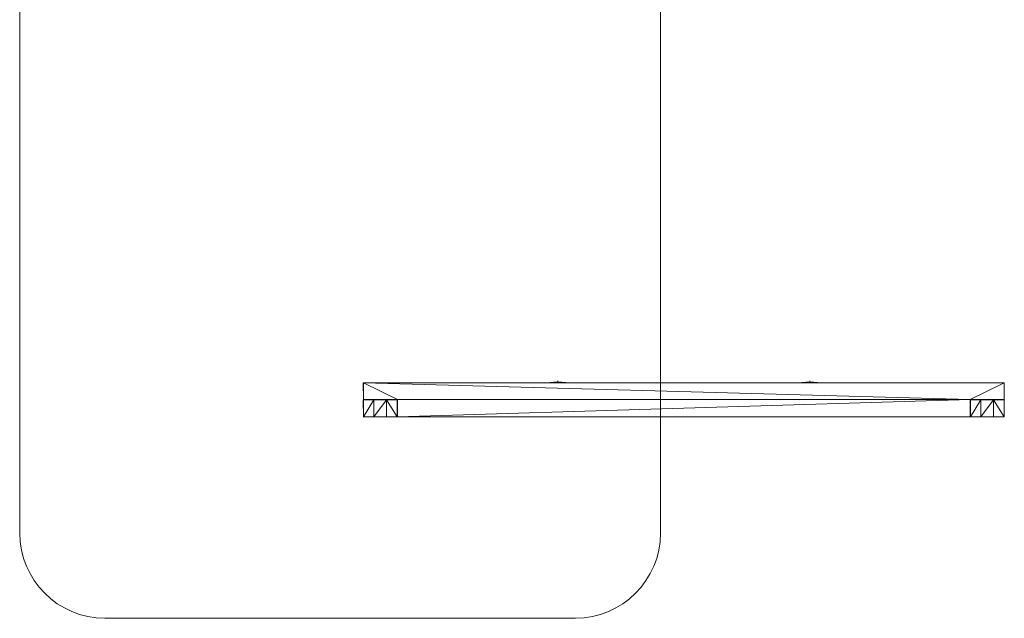
# Model space of a CAD drawing. Units: centimetres. Extents: x -215 to 363, y -126 to 622.
# Drawn here: x -215 to 363, y -126 to 225 of the extents above; entities that cross this region are included whole.
import ezdxf

# ---------------------------------------------------------------- set-up
doc = ezdxf.new("R2010")
doc.units = ezdxf.units.CM
doc.header["$MEASUREMENT"] = 0
doc.layers.add('layer 1', color=7, linetype='Continuous')

msp = doc.modelspace()

# ---------------------------------------------------------------- linework, layer by layer
at = {"layer": 'layer 1', "color": 250, "lineweight": 20}
msp.add_open_spline([(-165.37302, 621.66687), (-165.37302, 621.66687), (110.81939, 621.66687), (110.81939, 621.66687), (110.81939, 621.66687), (138.31939, 621.66687), (160.81938, 599.16688), (160.81938, 571.66687), (160.81938, 571.66687), (160.81938, 571.66687), (160.81938, -76.33315), (160.81938, -76.33315), (160.81938, -76.33315), (160.81938, -103.83316), (138.31939, -126.33315), (110.81939, -126.33315), (110.81939, -126.33315), (110.81939, -126.33315), (-165.37302, -126.33315), (-165.37302, -126.33315), (-165.37302, -126.33315), (-192.87302, -126.33315), (-215.37301, -103.83316), (-215.37301, -76.33315), (-215.37301, -76.33315), (-215.37301, -76.33315), (-215.37301, 571.66687), (-215.37301, 571.66687), (-215.37301, 571.66687), (-215.37301, 599.16688), (-192.87302, 621.66687), (-165.37302, 621.66687)], degree=3, knots=[0, 0, 0, 0, 0.111111111, 0.111111111, 0.111111111, 0.111111111, 0.222222222, 0.222222222, 0.222222222, 0.222222222, 0.333333333, 0.333333333, 0.333333333, 0.333333333, 0.444444444, 0.444444444, 0.444444444, 0.444444444, 0.555555556, 0.555555556, 0.555555556, 0.555555556, 0.666666667, 0.666666667, 0.666666667, 0.666666667, 0.777777778, 0.777777778, 0.777777778, 0.777777778, 1, 1, 1, 1], dxfattribs=at)
at = {"layer": 'layer 1', "lineweight": 9}
for points in [[(-13.66202, 11.80611), (-13.66202, 11.80611), (-13.56203, 11.80611), (-13.56203, 11.80611)], [(-13.66202, 11.80611), (-13.66202, 11.80611), (-13.56203, 2.00613), (-13.56203, 2.00613)], [(342.73033, 11.90618), (342.73033, 11.90618), (-13.56203, 11.80611), (-13.56203, 11.80611)], [(-13.56203, 11.80611), (-13.56203, 11.80611), (-13.56203, 11.90611), (-13.56203, 11.90611)], [(362.53031, 11.80618), (362.53031, 11.80618), (-13.56203, 11.80611), (-13.56203, 11.80611)], [(6.43794, 2.00614), (6.43794, 2.00614), (-13.56203, 11.80611), (-13.56203, 11.80611)], [(-13.56203, 11.80611), (-13.56203, 11.80611), (-13.56203, 2.00613), (-13.56203, 2.00613)], [(342.53039, 2.0062), (342.53039, 2.0062), (-13.56203, 11.80611), (-13.56203, 11.80611)], [(100.55181, 12.43462), (100.55181, 12.43462), (93.6031, 11.90613), (93.6031, 11.90613)], [(95.84589, 11.90613), (95.84589, 11.90613), (100.55181, 12.43462), (100.55181, 12.43462)], [(100.55181, 12.43462), (100.55181, 12.43462), (96.65811, 11.90613), (96.65811, 11.90613)], [(100.15425, 11.9318), (100.15425, 11.9318), (99.92545, 11.90613), (99.92545, 11.90613)], [(100.12524, 11.90613), (100.12524, 11.90613), (100.15425, 11.9318), (100.15425, 11.9318)], [(100.15424, 11.90613), (100.15424, 11.90613), (100.15425, 11.9318), (100.15425, 11.9318)], [(100.55181, 12.43462), (100.55181, 12.43462), (100.15425, 11.9318), (100.15425, 11.9318)], [(100.15425, 11.9318), (100.15425, 11.9318), (100.94947, 11.93181), (100.94947, 11.93181)], [(100.5502, 13.10906), (100.5502, 13.10906), (100.55181, 12.43462), (100.55181, 12.43462)], [(100.55181, 12.43462), (100.55181, 12.43462), (107.49925, 11.90613), (107.49925, 11.90613)], [(100.55181, 12.43462), (100.55181, 12.43462), (105.25687, 11.90613), (105.25687, 11.90613)], [(100.94947, 11.93181), (100.94947, 11.93181), (100.55181, 12.43462), (100.55181, 12.43462)], [(100.94947, 11.93181), (100.94947, 11.93181), (100.94946, 11.90613), (100.94946, 11.90613)], [(100.97848, 11.90613), (100.97848, 11.90613), (100.94947, 11.93181), (100.94947, 11.93181)], [(101.1783, 11.90613), (101.1783, 11.90613), (100.94947, 11.93181), (100.94947, 11.93181)], [(101.24026, 11.90613), (101.24026, 11.90613), (100.94947, 11.93181), (100.94947, 11.93181)], [(248.39331, 12.43464), (248.39331, 12.43464), (241.44461, 11.90616), (241.44461, 11.90616)], [(243.68739, 11.90616), (243.68739, 11.90616), (248.39331, 12.43464), (248.39331, 12.43464)], [(248.39331, 12.43464), (248.39331, 12.43464), (244.49961, 11.90616), (244.49961, 11.90616)], [(247.99576, 11.93183), (247.99576, 11.93183), (247.76696, 11.90616), (247.76696, 11.90616)], [(247.96675, 11.90616), (247.96675, 11.90616), (247.99576, 11.93183), (247.99576, 11.93183)], [(247.99575, 11.90616), (247.99575, 11.90616), (247.99576, 11.93183), (247.99576, 11.93183)], [(248.39331, 12.43464), (248.39331, 12.43464), (247.99576, 11.93183), (247.99576, 11.93183)], [(247.99576, 11.93183), (247.99576, 11.93183), (248.79097, 11.93183), (248.79097, 11.93183)], [(248.3917, 13.10909), (248.3917, 13.10909), (248.39331, 12.43464), (248.39331, 12.43464)], [(248.39331, 12.43464), (248.39331, 12.43464), (255.34075, 11.90616), (255.34075, 11.90616)], [(248.39331, 12.43464), (248.39331, 12.43464), (253.09837, 11.90616), (253.09837, 11.90616)], [(248.79097, 11.93183), (248.79097, 11.93183), (248.39331, 12.43464), (248.39331, 12.43464)], [(248.81998, 11.90616), (248.81998, 11.90616), (248.79097, 11.93183), (248.79097, 11.93183)], [(248.79097, 11.93183), (248.79097, 11.93183), (248.79097, 11.90616), (248.79097, 11.90616)], [(249.0198, 11.90616), (249.0198, 11.90616), (248.79097, 11.93183), (248.79097, 11.93183)], [(249.08176, 11.90616), (249.08176, 11.90616), (248.79097, 11.93183), (248.79097, 11.93183)], [(342.53039, 2.0062), (342.53039, 2.0062), (362.53031, 11.80618), (362.53031, 11.80618)], [(362.53031, 11.90618), (362.53031, 11.90618), (362.53031, 11.80618), (362.53031, 11.80618)], [(362.53035, 2.0062), (362.53035, 2.0062), (362.53031, 11.80618), (362.53031, 11.80618)], [(362.53031, 11.80618), (362.53031, 11.80618), (362.63034, 11.80618), (362.63034, 11.80618)], [(362.63034, 2.0062), (362.63034, 2.0062), (362.53031, 11.80618), (362.53031, 11.80618)], [(-13.56203, 2.00613), (-13.56203, 2.00613), (-13.66202, 2.00613), (-13.66202, 2.00613)], [(-13.59536, 1.93947), (-13.59536, 1.93947), (-13.66202, 1.80615), (-13.66202, 1.80615)], [(-13.66202, 1.80615), (-13.66202, 1.80615), (-13.56203, 1.80615), (-13.56203, 1.80615)], [(-13.56203, -7.99385), (-13.56203, -7.99385), (-13.66202, 1.80615), (-13.66202, 1.80615)], [(-13.56203, 2.00613), (-13.56203, 2.00613), (6.43794, 2.00614), (6.43794, 2.00614)], [(6.43794, 2.00614), (6.43794, 2.00614), (-13.56203, 1.90613), (-13.56203, 1.90613)], [(-13.56203, 1.90613), (-13.56203, 1.90613), (-13.56203, 2.00613), (-13.56203, 2.00613)], [(-13.56203, 1.80615), (-13.56203, 1.80615), (-13.56203, 1.90613), (-13.56203, 1.90613)], [(-13.56203, 1.90613), (-13.56203, 1.90613), (-7.38875, 1.80614), (-7.38875, 1.80614)], [(-13.56203, -7.99385), (-13.56203, -7.99385), (-13.56203, 1.80615), (-13.56203, 1.80615)], [(-13.56203, 1.80615), (-13.56203, 1.80615), (-7.38875, 1.80614), (-7.38875, 1.80614)], [(-13.56203, -7.99385), (-13.56203, -7.99385), (-7.38875, 1.80614), (-7.38875, 1.80614)], [(-7.38875, 1.80614), (-7.38875, 1.80614), (-7.38875, 1.90614), (-7.38875, 1.90614)], [(0.025, 1.90612), (0.025, 1.90612), (-7.38875, 1.80614), (-7.38875, 1.80614)], [(-7.38875, -7.99385), (-7.38875, -7.99385), (-7.38875, 1.80614), (-7.38875, 1.80614)], [(-7.38875, 1.80614), (-7.38875, 1.80614), (0.025, 1.80612), (0.025, 1.80612)], [(-7.38875, -7.99385), (-7.38875, -7.99385), (0.025, 1.80612), (0.025, 1.80612)], [(6.23794, 1.90614), (6.23794, 1.90614), (0.025, 1.80612), (0.025, 1.80612)], [(0.025, 1.80612), (0.025, 1.80612), (0.025, 1.90612), (0.025, 1.90612)], [(6.23793, -7.99384), (6.23793, -7.99384), (0.025, 1.80612), (0.025, 1.80612)], [(0.025, 1.80612), (0.025, 1.80612), (0.025, -7.99385), (0.025, -7.99385)], [(6.23793, 1.80611), (6.23793, 1.80611), (0.025, 1.80612), (0.025, 1.80612)], [(6.23794, 1.90614), (6.23794, 1.90614), (6.23793, 1.80611), (6.23793, 1.80611)], [(6.23793, 1.80611), (6.23793, 1.80611), (6.33793, 1.80614), (6.33793, 1.80614)], [(6.23793, -7.99384), (6.23793, -7.99384), (6.23793, 1.80611), (6.23793, 1.80611)], [(6.23793, 1.80611), (6.23793, 1.80611), (6.33793, -7.99384), (6.33793, -7.99384)], [(6.43794, 2.00614), (6.43794, 2.00614), (6.23794, 1.90614), (6.23794, 1.90614)], [(6.23794, 1.90614), (6.23794, 1.90614), (6.33793, 1.80614), (6.33793, 1.80614)], [(6.33793, 1.80614), (6.33793, 1.80614), (6.43794, 2.00614), (6.43794, 2.00614)], [(6.33793, -7.99384), (6.33793, -7.99384), (6.33793, 1.80614), (6.33793, 1.80614)], [(6.43794, -7.99384), (6.43794, -7.99384), (6.33793, 1.80614), (6.33793, 1.80614)], [(342.53039, 2.0062), (342.53039, 2.0062), (6.43794, -7.99384), (6.43794, -7.99384)], [(342.53039, 2.0062), (342.53039, 2.0062), (6.43794, 2.00614), (6.43794, 2.00614)], [(6.43794, 2.00614), (6.43794, 2.00614), (6.43794, -7.99384), (6.43794, -7.99384)], [(342.53037, -7.99379), (342.53037, -7.99379), (342.53039, 2.0062), (342.53039, 2.0062)], [(342.53039, 2.0062), (342.53039, 2.0062), (362.53035, 2.0062), (362.53035, 2.0062)], [(342.73035, 1.9062), (342.73035, 1.9062), (342.53039, 2.0062), (342.53039, 2.0062)], [(342.53039, 2.0062), (342.53039, 2.0062), (342.63038, 1.8062), (342.63038, 1.8062)], [(342.53039, 2.0062), (342.53039, 2.0062), (342.63036, -7.99379), (342.63036, -7.99379)], [(342.63038, 1.8062), (342.63038, 1.8062), (342.63036, -7.99379), (342.63036, -7.99379)], [(342.63038, 1.8062), (342.63038, 1.8062), (342.73035, 1.9062), (342.73035, 1.9062)], [(342.63038, 1.8062), (342.63038, 1.8062), (342.73033, 1.80621), (342.73033, 1.80621)], [(342.73033, -7.99378), (342.73033, -7.99378), (342.63038, 1.8062), (342.63038, 1.8062)], [(342.73033, 1.80621), (342.73033, 1.80621), (342.73035, 1.9062), (342.73035, 1.9062)], [(342.73033, -7.99378), (342.73033, -7.99378), (342.73033, 1.80621), (342.73033, 1.80621)], [(342.73033, 1.80621), (342.73033, 1.80621), (348.90362, 1.8062), (348.90362, 1.8062)], [(342.73033, -7.99378), (342.73033, -7.99378), (348.90362, 1.8062), (348.90362, 1.8062)], [(362.53035, 2.0062), (362.53035, 2.0062), (342.73035, 1.9062), (342.73035, 1.9062)], [(342.73035, 1.9062), (342.73035, 1.9062), (348.90362, 1.8062), (348.90362, 1.8062)], [(348.90362, 1.8062), (348.90362, 1.8062), (348.90362, 1.9062), (348.90362, 1.9062)], [(356.31739, 1.90619), (356.31739, 1.90619), (348.90362, 1.8062), (348.90362, 1.8062)], [(348.90362, -7.99378), (348.90362, -7.99378), (348.90362, 1.8062), (348.90362, 1.8062)], [(348.90362, 1.8062), (348.90362, 1.8062), (356.31739, 1.80619), (356.31739, 1.80619)], [(348.90362, -7.99378), (348.90362, -7.99378), (356.31739, 1.80619), (356.31739, 1.80619)], [(362.53035, 1.9062), (362.53035, 1.9062), (356.31739, 1.80619), (356.31739, 1.80619)], [(356.31739, 1.80619), (356.31739, 1.80619), (356.31739, 1.90619), (356.31739, 1.90619)], [(362.53031, -7.99378), (362.53031, -7.99378), (356.31739, 1.80619), (356.31739, 1.80619)], [(356.31739, 1.80619), (356.31739, 1.80619), (356.31739, -7.99378), (356.31739, -7.99378)], [(362.53031, 1.80617), (362.53031, 1.80617), (356.31739, 1.80619), (356.31739, 1.80619)], [(362.53035, 1.9062), (362.53035, 1.9062), (362.53031, 1.80617), (362.53031, 1.80617)], [(362.53031, -7.99378), (362.53031, -7.99378), (362.53031, 1.80617), (362.53031, 1.80617)], [(362.53031, 1.80617), (362.53031, 1.80617), (362.63032, 1.80617), (362.63032, 1.80617)], [(362.53031, 1.80617), (362.53031, 1.80617), (362.63032, -7.99378), (362.63032, -7.99378)], [(362.63034, 2.0062), (362.63034, 2.0062), (362.53035, 2.0062), (362.53035, 2.0062)], [(362.53035, 2.0062), (362.53035, 2.0062), (362.53035, 1.9062), (362.53035, 1.9062)], [(362.63032, 1.80617), (362.63032, 1.80617), (362.56365, 1.93951), (362.56365, 1.93951)], [(362.62834, 2.00422), (362.62834, 2.00422), (362.63032, 1.80617), (362.63032, 1.80617)], [(-13.56203, -7.99385), (-13.56203, -7.99385), (-13.66202, -7.99385), (-13.66202, -7.99385)], [(-13.56203, -8.09385), (-13.56203, -8.09385), (-13.56203, -7.99385), (-13.56203, -7.99385)], [(-13.56203, -7.99385), (-13.56203, -7.99385), (-7.38875, -7.99385), (-7.38875, -7.99385)], [(-13.56203, -8.09385), (-13.56203, -8.09385), (-7.38875, -7.99385), (-7.38875, -7.99385)], [(-7.38875, -8.09385), (-7.38875, -8.09385), (-7.38875, -7.99385), (-7.38875, -7.99385)], [(-7.38875, -7.99385), (-7.38875, -7.99385), (0.025, -7.99385), (0.025, -7.99385)], [(-7.38875, -8.09385), (-7.38875, -8.09385), (0.025, -7.99385), (0.025, -7.99385)], [(0.025, -7.99385), (0.025, -7.99385), (6.23793, -7.99384), (6.23793, -7.99384)], [(6.23793, -8.09384), (6.23793, -8.09384), (0.025, -7.99385), (0.025, -7.99385)], [(0.025, -7.99385), (0.025, -7.99385), (0.025, -8.09385), (0.025, -8.09385)], [(6.33793, -7.99384), (6.33793, -7.99384), (6.23793, -7.99384), (6.23793, -7.99384)], [(6.23793, -7.99384), (6.23793, -7.99384), (6.23793, -8.09384), (6.23793, -8.09384)], [(6.43794, -7.99384), (6.43794, -7.99384), (6.33793, -7.99384), (6.33793, -7.99384)], [(6.43794, -7.99384), (6.43794, -7.99384), (342.53037, -7.99379), (342.53037, -7.99379)], [(6.43794, -8.09384), (6.43794, -8.09384), (342.53037, -7.99379), (342.53037, -7.99379)], [(6.43794, -8.09384), (6.43794, -8.09384), (6.43794, -7.99384), (6.43794, -7.99384)], [(100.54993, -8.24883), (100.54993, -8.24883), (100.54956, -8.09383), (100.54956, -8.09383)], [(248.39143, -8.2488), (248.39143, -8.2488), (248.39106, -8.0938), (248.39106, -8.0938)], [(342.63036, -7.99379), (342.63036, -7.99379), (342.53037, -7.99379), (342.53037, -7.99379)], [(342.53037, -7.99379), (342.53037, -7.99379), (342.53037, -8.09379), (342.53037, -8.09379)], [(342.73033, -7.99378), (342.73033, -7.99378), (342.63036, -7.99379), (342.63036, -7.99379)], [(342.73033, -8.09379), (342.73033, -8.09379), (342.73033, -7.99378), (342.73033, -7.99378)], [(342.73033, -7.99378), (342.73033, -7.99378), (348.90362, -7.99378), (348.90362, -7.99378)], [(342.73033, -8.09379), (342.73033, -8.09379), (348.90362, -7.99378), (348.90362, -7.99378)], [(348.90362, -8.09378), (348.90362, -8.09378), (348.90362, -7.99378), (348.90362, -7.99378)], [(348.90362, -7.99378), (348.90362, -7.99378), (356.31739, -7.99378), (356.31739, -7.99378)], [(348.90362, -8.09378), (348.90362, -8.09378), (356.31739, -7.99378), (356.31739, -7.99378)], [(356.31739, -7.99378), (356.31739, -7.99378), (362.53031, -7.99378), (362.53031, -7.99378)], [(362.53031, -8.09378), (362.53031, -8.09378), (356.31739, -7.99378), (356.31739, -7.99378)], [(356.31739, -7.99378), (356.31739, -7.99378), (356.31739, -8.09378), (356.31739, -8.09378)], [(362.63032, -7.99378), (362.63032, -7.99378), (362.53031, -7.99378), (362.53031, -7.99378)], [(362.53031, -7.99378), (362.53031, -7.99378), (362.53031, -8.09378), (362.53031, -8.09378)]]:
    msp.add_open_spline(points, degree=3, dxfattribs=at)

doc.saveas('drawing.dxf')
